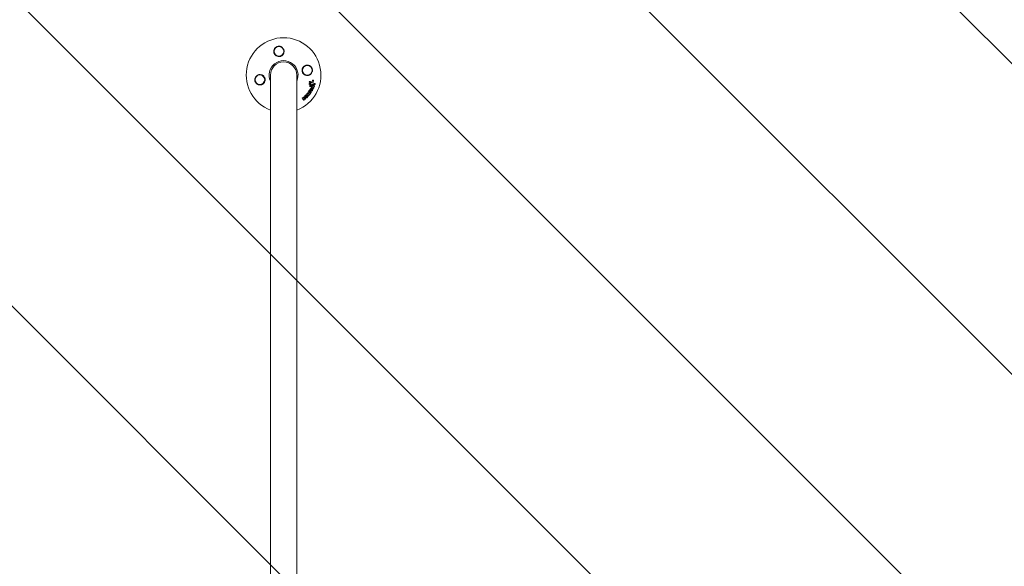
# Model space of a CAD drawing. Units: millimetres. Extents: x -11200 to 11200, y -11200 to 11200.
# Drawn here: x -2658 to -1234, y -8411 to -7621 of the extents above; entities that cross this region are included whole.
import ezdxf

# ---------------------------------------------------------------- set-up
doc = ezdxf.new("R2010")
doc.units = ezdxf.units.MM
doc.header["$LTSCALE"] = 20
doc.layers.add('2d', color=230, linetype='Continuous')
doc.layers.add('EN16630-TrainingSpace_Hatch', color=20, linetype='Continuous')

msp = doc.modelspace()

# ---------------------------------------------------------------- hatches: boundary and pattern name
at = {"layer": 'EN16630-TrainingSpace_Hatch'}
h = msp.add_hatch(dxfattribs=at)
h.set_pattern_fill('ANSI31', color=256, scale=100, angle=-90)
h.set_pattern_definition([(315, (-3201.05, -8401), (224.506, 224.506), [])])
h.paths.add_polyline_path([(-4126.1, -10101, 0.304149), (-3201.1, -9481, 0.304149), (-2276.1, -10101, 0.304149), (-1351.1, -9481, 0.304149), (-426.1, -10101, 0.414214), (573.9, -9101), (573.9, -7701, 0.414214), (-426.1, -6701, 0.304149), (-1351.1, -7321, 0.304149), (-2276.1, -6701, 0.304149), (-3201.1, -7321, 0.304149), (-4126.1, -6701, 0.304149), (-5051.1, -7321, 0.304149), (-5976.1, -6701, 0.414214), (-6976.1, -7701), (-6976.1, -9101, 0.414214), (-5976.1, -10101, 0.304149), (-5051.1, -9481, 0.304149)])

# ---------------------------------------------------------------- linework, layer by layer
at = {"layer": '2d', "lineweight": 0}
for p, q in [((-2295.1, -7701), (-2295.1, -9101)), ((-2257.1, -9101), (-2257.1, -7701)), ((-2238.8, -7711.2), (-2238.6, -7711.4)), ((-2238.8, -7714.7), (-2238.6, -7714.9)), ((-2238.1, -7710.2), (-2237.9, -7710.3)), ((-2237.8, -7712.9), (-2237.5, -7713)), ((-2233.3, -7708.3), (-2233.1, -7708.5)), ((-2232, -7716.2), (-2231.8, -7716.4)), ((-2230.9, -7713.2), (-2230.7, -7713.4)), ((-2242.2, -7730), (-2242, -7730.1)), ((-2240.7, -7730.7), (-2240.5, -7730.9)), ((-2240.3, -7727.8), (-2240.1, -7727.9)), ((-2239.5, -7724.9), (-2239.3, -7725)), ((-2238.1, -7717.2), (-2237.9, -7717.3)), ((-2237.8, -7724.3), (-2237.6, -7724.5)), ((-2237.6, -7726.9), (-2237.4, -7727)), ((-2237.1, -7722.6), (-2236.9, -7722.8)), ((-2236.5, -7725.2), (-2236.3, -7725.3)), ((-2236, -7718.7), (-2235.8, -7718.9)), ((-2235.6, -7723.7), (-2235.4, -7723.9)), ((-2235.3, -7716.6), (-2235.1, -7716.7)), ((-2233.7, -7720.2), (-2233.5, -7720.4)), ((-2232.8, -7718.4), (-2232.6, -7718.5)), ((-2247.9, -7733.6), (-2247.7, -7733.7)), ((-2247.4, -7736.9), (-2247.2, -7737.1)), ((-2246.3, -7732.4), (-2246, -7732.6)), ((-2244.8, -7733.7), (-2244.6, -7733.8)), ((-2244.7, -7734.6), (-2244.5, -7734.7))]:
    msp.add_line(p, q, dxfattribs=at)
for centre in [(-2282.9, -7666.7), (-2241.7, -7694.2), (-2310.4, -7707.8)]:
    msp.add_circle(centre, 7, dxfattribs=at)
for radius, start, end in [(54, 290.6006, 249.3994), (20.9, 335.2607, 204.7393), (19, 0, 180)]:
    msp.add_arc((-2276.1, -7701), radius, start, end, dxfattribs=at)
for points, knots in [([(-2287, -7673), (-2287.7, -7672.6), (-2288.3, -7672), (-2289, -7671.1), (-2289.2, -7670.8), (-2289.6, -7670.1), (-2289.7, -7669.8), (-2290, -7669.1), (-2290.1, -7668.7), (-2290.2, -7668), (-2290.3, -7667.6), (-2290.3, -7666.8), (-2290.3, -7666.4), (-2290.2, -7665.7), (-2290.2, -7665.3), (-2290, -7664.5), (-2289.8, -7664.2), (-2289.5, -7663.5), (-2289.3, -7663.1), (-2288.9, -7662.4), (-2288.6, -7662.1), (-2288.1, -7661.5), (-2287.8, -7661.2), (-2287.2, -7660.7), (-2286.8, -7660.5), (-2286.3, -7660.2), (-2286.1, -7660.1), (-2285.7, -7659.9), (-2285.5, -7659.9), (-2284.9, -7659.7), (-2284.5, -7659.6), (-2283.7, -7659.4), (-2283.3, -7659.4), (-2282.9, -7659.4), (-2282.5, -7659.4), (-2282.1, -7659.4), (-2281.4, -7659.5), (-2281, -7659.6), (-2280.3, -7659.8), (-2280, -7659.9), (-2279.4, -7660.2), (-2279, -7660.4), (-2278.1, -7661), (-2277.6, -7661.5), (-2276.7, -7662.6), (-2276.3, -7663.1), (-2276.1, -7663.8), (-2275.9, -7664), (-2275.8, -7664.3), (-2275.7, -7664.8), (-2275.6, -7665), (-2275.4, -7665.8), (-2275.4, -7666.3), (-2275.4, -7667.4), (-2275.4, -7667.9), (-2275.6, -7668.7), (-2275.7, -7668.9), (-2275.8, -7669.4), (-2275.9, -7669.7), (-2276.1, -7669.9), (-2276.2, -7670.3), (-2276.4, -7670.6), (-2276.6, -7670.9)], [0.00000062, 0.00000062, 0.00000062, 0.00000062, 0.00248099, 0.00248099, 0.00372118, 0.00372118, 0.00496137, 0.00496137, 0.00620155, 0.00620155, 0.00744174, 0.00744174, 0.00868193, 0.00868193, 0.00992211, 0.00992211, 0.0111623, 0.0111623, 0.01240249, 0.01240249, 0.01364267, 0.01364267, 0.01488286, 0.01488286, 0.01612305, 0.01612305, 0.01674314, 0.01674314, 0.01736323, 0.01736323, 0.01860342, 0.01860342, 0.01984361, 0.01984361, 0.01984361, 0.02095496, 0.02095496, 0.02206632, 0.02206632, 0.02317768, 0.02317768, 0.02428904, 0.02428904, 0.02651175, 0.02651175, 0.02873447, 0.02873447, 0.02873447, 0.0295908, 0.0295908, 0.03044712, 0.03044712, 0.03215978, 0.03215978, 0.03387244, 0.03387244, 0.03472876, 0.03472876, 0.03558509, 0.03558509, 0.03558509, 0.03680297, 0.03680297, 0.03680297, 0.03680297]), ([(-2276.6, -7670.9), (-2276.7, -7671), (-2276.7, -7671.1), (-2277.3, -7671.9), (-2278, -7672.6), (-2279.2, -7673.4), (-2279.6, -7673.6), (-2280.4, -7673.9), (-2280.7, -7674), (-2281.2, -7674.1), (-2281.4, -7674.2), (-2282, -7674.3), (-2282.3, -7674.3), (-2283, -7674.3), (-2283.4, -7674.3), (-2284.8, -7674.1), (-2285.6, -7673.8), (-2286.6, -7673.3), (-2286.8, -7673.1), (-2287, -7673)], [1.851357, 1.851357, 1.851357, 1.851357, 1.883268, 1.883268, 2.171686, 2.171686, 2.323162, 2.323162, 2.412823, 2.412823, 2.487915, 2.487915, 2.572778, 2.572778, 2.706436, 2.706436, 2.986172, 2.986172, 3.063057, 3.063057, 3.063057, 3.063057]), ([(-2248.1, -7690), (-2247.6, -7689.4), (-2247.1, -7688.8), (-2246.2, -7688.1), (-2245.8, -7687.9), (-2245.2, -7687.5), (-2244.8, -7687.3), (-2244.1, -7687.1), (-2243.7, -7687), (-2243, -7686.8), (-2242.6, -7686.8), (-2241.9, -7686.7), (-2241.5, -7686.7), (-2240.7, -7686.8), (-2240.3, -7686.9), (-2239.6, -7687.1), (-2239.2, -7687.2), (-2238.5, -7687.5), (-2238.2, -7687.7), (-2237.5, -7688.2), (-2237.2, -7688.4), (-2236.6, -7689), (-2236.3, -7689.3), (-2235.8, -7689.9), (-2235.6, -7690.2), (-2235.3, -7690.8), (-2235.2, -7691), (-2235, -7691.3), (-2234.9, -7691.5), (-2234.7, -7692.1), (-2234.6, -7692.5), (-2234.5, -7693.3), (-2234.4, -7693.8), (-2234.4, -7694.2), (-2234.4, -7694.5), (-2234.5, -7694.9), (-2234.5, -7695.6), (-2234.6, -7695.9), (-2234.9, -7696.9), (-2235.2, -7697.6), (-2235.9, -7698.7), (-2236.4, -7699.2), (-2237.1, -7699.9), (-2237.4, -7700.1), (-2237.9, -7700.5), (-2238.2, -7700.7), (-2238.8, -7701), (-2239.1, -7701.1), (-2239.7, -7701.3), (-2240, -7701.4), (-2240.6, -7701.6), (-2241, -7701.6), (-2241.6, -7701.7), (-2241.9, -7701.7), (-2242.9, -7701.6), (-2243.5, -7701.5), (-2244.5, -7701.2), (-2244.8, -7701.1), (-2245.4, -7700.8), (-2245.7, -7700.6), (-2246, -7700.4)], [0.00000062, 0.00000062, 0.00000062, 0.00000062, 0.00248099, 0.00248099, 0.00372118, 0.00372118, 0.00496137, 0.00496137, 0.00620155, 0.00620155, 0.00744174, 0.00744174, 0.00868193, 0.00868193, 0.00992211, 0.00992211, 0.0111623, 0.0111623, 0.01240249, 0.01240249, 0.01364267, 0.01364267, 0.01488286, 0.01488286, 0.01612305, 0.01612305, 0.01674314, 0.01674314, 0.01736323, 0.01736323, 0.01860342, 0.01860342, 0.01984361, 0.01984361, 0.01984361, 0.02090357, 0.02090357, 0.02196353, 0.02196353, 0.02408345, 0.02408345, 0.02620337, 0.02620337, 0.02726333, 0.02726333, 0.02832329, 0.02832329, 0.02938325, 0.02938325, 0.03044321, 0.03044321, 0.03150317, 0.03150317, 0.03256313, 0.03256313, 0.03468305, 0.03468305, 0.03574301, 0.03574301, 0.03680297, 0.03680297, 0.03680297, 0.03680297]), ([(-2304, -7712), (-2304.5, -7712.6), (-2305, -7713.2), (-2305.9, -7713.9), (-2306.3, -7714.1), (-2306.9, -7714.5), (-2307.3, -7714.7), (-2308, -7714.9), (-2308.4, -7715), (-2309.1, -7715.2), (-2309.5, -7715.2), (-2310.2, -7715.3), (-2310.6, -7715.3), (-2311.4, -7715.2), (-2311.8, -7715.1), (-2312.5, -7714.9), (-2312.9, -7714.8), (-2313.6, -7714.5), (-2313.9, -7714.3), (-2314.6, -7713.8), (-2314.9, -7713.6), (-2315.5, -7713.1), (-2315.8, -7712.7), (-2316.3, -7712.1), (-2316.5, -7711.8), (-2316.8, -7711.2), (-2316.9, -7711), (-2317.1, -7710.7), (-2317.2, -7710.5), (-2317.4, -7709.9), (-2317.5, -7709.5), (-2317.6, -7708.7), (-2317.7, -7708.2), (-2317.7, -7707.8), (-2317.7, -7707.5), (-2317.7, -7707.1), (-2317.6, -7706.4), (-2317.5, -7706.1), (-2317.2, -7705.1), (-2316.9, -7704.4), (-2316.2, -7703.3), (-2315.7, -7702.8), (-2315, -7702.1), (-2314.7, -7701.9), (-2314.2, -7701.5), (-2313.9, -7701.3), (-2313.3, -7701), (-2313, -7700.9), (-2312.4, -7700.7), (-2312.1, -7700.6), (-2311.5, -7700.4), (-2311.1, -7700.4), (-2310.5, -7700.3), (-2310.2, -7700.3), (-2309.2, -7700.4), (-2308.6, -7700.5), (-2307.6, -7700.8), (-2307.3, -7700.9), (-2306.7, -7701.2), (-2306.4, -7701.4), (-2306.1, -7701.6)], [0.00000062, 0.00000062, 0.00000062, 0.00000062, 0.00248099, 0.00248099, 0.00372118, 0.00372118, 0.00496137, 0.00496137, 0.00620155, 0.00620155, 0.00744174, 0.00744174, 0.00868193, 0.00868193, 0.00992211, 0.00992211, 0.0111623, 0.0111623, 0.01240249, 0.01240249, 0.01364267, 0.01364267, 0.01488286, 0.01488286, 0.01612305, 0.01612305, 0.01674314, 0.01674314, 0.01736323, 0.01736323, 0.01860342, 0.01860342, 0.01984361, 0.01984361, 0.01984361, 0.02090357, 0.02090357, 0.02196353, 0.02196353, 0.02408345, 0.02408345, 0.02620337, 0.02620337, 0.02726333, 0.02726333, 0.02832329, 0.02832329, 0.02938325, 0.02938325, 0.03044321, 0.03044321, 0.03150317, 0.03150317, 0.03256313, 0.03256313, 0.03468305, 0.03468305, 0.03574301, 0.03574301, 0.03680297, 0.03680297, 0.03680297, 0.03680297]), ([(-2306.1, -7701.6), (-2306, -7701.6), (-2305.9, -7701.7), (-2305.1, -7702.3), (-2304.5, -7702.9), (-2303.7, -7704.1), (-2303.4, -7704.6), (-2303.2, -7705.3), (-2303.1, -7705.6), (-2302.9, -7706.1), (-2302.9, -7706.4), (-2302.8, -7706.9), (-2302.8, -7707.2), (-2302.7, -7707.9), (-2302.8, -7708.4), (-2302.9, -7709.7), (-2303.2, -7710.6), (-2303.8, -7711.6), (-2303.9, -7711.8), (-2304, -7712)], [1.851357, 1.851357, 1.851357, 1.851357, 1.883268, 1.883268, 2.171686, 2.171686, 2.323162, 2.323162, 2.412823, 2.412823, 2.487915, 2.487915, 2.572778, 2.572778, 2.706436, 2.706436, 2.986172, 2.986172, 3.063057, 3.063057, 3.063057, 3.063057]), ([(-2246, -7700.4), (-2246.1, -7700.4), (-2246.2, -7700.3), (-2247, -7699.7), (-2247.6, -7699.1), (-2248.4, -7697.9), (-2248.7, -7697.4), (-2248.9, -7696.7), (-2249, -7696.4), (-2249.2, -7695.9), (-2249.2, -7695.6), (-2249.3, -7695.1), (-2249.3, -7694.8), (-2249.4, -7694.1), (-2249.3, -7693.6), (-2249.2, -7692.3), (-2248.9, -7691.4), (-2248.3, -7690.4), (-2248.2, -7690.2), (-2248.1, -7690)], [1.851357, 1.851357, 1.851357, 1.851357, 1.883268, 1.883268, 2.171686, 2.171686, 2.323162, 2.323162, 2.412823, 2.412823, 2.487915, 2.487915, 2.572778, 2.572778, 2.706436, 2.706436, 2.986172, 2.986172, 3.063057, 3.063057, 3.063057, 3.063057]), ([(-2238.8, -7714.7), (-2238.9, -7714.7), (-2239, -7714.6), (-2239.1, -7714.4), (-2239.2, -7714.3), (-2239.2, -7714.1), (-2239.3, -7713.9), (-2239.2, -7713.8)], [0.003420121, 0.003420121, 0.003420121, 0.003420121, 0.00369867, 0.00369867, 0.00411291, 0.00411291, 0.004527151, 0.004527151, 0.004527151, 0.004527151]), ([(-2239.2, -7713.8), (-2239.2, -7713.7), (-2239.2, -7713.5), (-2239.1, -7713.3), (-2239, -7713.2), (-2238.8, -7713), (-2238.7, -7712.9), (-2238.5, -7712.8), (-2238.3, -7712.8), (-2238.1, -7712.8), (-2238, -7712.8), (-2237.8, -7712.9), (-2237.8, -7712.9), (-2237.8, -7712.9)], [0.004527151, 0.004527151, 0.004527151, 0.004527151, 0.004941232, 0.004941232, 0.005355314, 0.005355314, 0.005769396, 0.005769396, 0.006183477, 0.006183477, 0.006597559, 0.006597559, 0.0067328, 0.0067328, 0.0067328, 0.0067328]), ([(-2238.8, -7711.2), (-2238.9, -7711.2), (-2238.9, -7711.1), (-2239, -7710.9), (-2239, -7710.8), (-2239, -7710.7)], [0.0019678174, 0.0019678174, 0.0019678174, 0.0019678174, 0.0022369376, 0.0022369376, 0.0025060578, 0.0025060578, 0.0025060578, 0.0025060578]), ([(-2239, -7713.9), (-2239, -7713.8), (-2239, -7713.7), (-2238.9, -7713.4), (-2238.8, -7713.3), (-2238.6, -7713.1), (-2238.5, -7713), (-2238.3, -7712.9), (-2238.1, -7712.9), (-2237.9, -7712.9), (-2237.8, -7712.9), (-2237.5, -7713), (-2237.4, -7713.1), (-2237.3, -7713.3), (-2237.2, -7713.4), (-2237.1, -7713.7), (-2237.1, -7713.8), (-2237.1, -7714)], [0.003827121, 0.003827121, 0.003827121, 0.003827121, 0.004241142, 0.004241142, 0.004655163, 0.004655163, 0.005069184, 0.005069184, 0.005483205, 0.005483205, 0.005897226, 0.005897226, 0.006311247, 0.006311247, 0.006725269, 0.006725269, 0.00713929, 0.00713929, 0.00713929, 0.00713929]), ([(-2237.1, -7714), (-2237.1, -7714.1), (-2237.2, -7714.2), (-2237.3, -7714.5), (-2237.4, -7714.6), (-2237.5, -7714.8), (-2237.7, -7714.9), (-2237.9, -7715), (-2238, -7715), (-2238.3, -7715), (-2238.4, -7715), (-2238.6, -7714.9), (-2238.7, -7714.8), (-2238.9, -7714.6), (-2238.9, -7714.5), (-2239, -7714.2), (-2239, -7714.1), (-2239, -7713.9)], [0.000513648, 0.000513648, 0.000513648, 0.000513648, 0.000927832, 0.000927832, 0.001342016, 0.001342016, 0.0017562, 0.0017562, 0.002170384, 0.002170384, 0.002584568, 0.002584568, 0.002998753, 0.002998753, 0.003412937, 0.003412937, 0.003827121, 0.003827121, 0.003827121, 0.003827121]), ([(-2238.9, -7710.4), (-2238.9, -7710.4), (-2238.9, -7710.4), (-2238.8, -7710.3), (-2238.8, -7710.2), (-2238.6, -7710.1), (-2238.4, -7710.1), (-2238.2, -7710.1), (-2238.2, -7710.1), (-2238.1, -7710.2)], [0.00286872, 0.00286872, 0.00286872, 0.00286872, 0.002868794, 0.002868794, 0.003231531, 0.003231531, 0.003594268, 0.003594268, 0.00388923, 0.00388923, 0.00388923, 0.00388923]), ([(-2238.8, -7710.9), (-2238.8, -7710.8), (-2238.8, -7710.6), (-2238.6, -7710.4), (-2238.5, -7710.3), (-2238.3, -7710.2), (-2238.2, -7710.2), (-2238, -7710.2), (-2237.9, -7710.3), (-2237.8, -7710.3)], [0.002569011, 0.002569011, 0.002569011, 0.002569011, 0.002931644, 0.002931644, 0.003294278, 0.003294278, 0.003656911, 0.003656911, 0.004019545, 0.004019545, 0.004019545, 0.004019545]), ([(-2238.6, -7711.4), (-2238.7, -7711.3), (-2238.7, -7711.2), (-2238.8, -7711.1), (-2238.8, -7711), (-2238.8, -7710.9)], [0.002030326, 0.002030326, 0.002030326, 0.002030326, 0.0022996683, 0.0022996683, 0.0025690107, 0.0025690107, 0.0025690107, 0.0025690107]), ([(-2238.4, -7716.6), (-2238.4, -7716.6), (-2238.3, -7716.5), (-2238.3, -7716.4), (-2238.3, -7716.3), (-2238.2, -7716.3)], [0.0028523534, 0.0028523534, 0.0028523534, 0.0028523534, 0.0030594015, 0.0030594015, 0.0032664495, 0.0032664495, 0.0032664495, 0.0032664495]), ([(-2237.1, -7713), (-2237.1, -7712.9), (-2237.1, -7712.8), (-2237.2, -7712.6), (-2237.3, -7712.5), (-2237.4, -7712.4)], [0.005096902, 0.005096902, 0.005096902, 0.005096902, 0.0054430942, 0.0054430942, 0.0057892865, 0.0057892865, 0.0057892865, 0.0057892865]), ([(-2236.9, -7713.2), (-2236.9, -7713.1), (-2236.9, -7712.9), (-2237, -7712.7), (-2237.1, -7712.7), (-2237.2, -7712.6)], [0.0011768548, 0.0011768548, 0.0011768548, 0.0011768548, 0.0015235277, 0.0015235277, 0.0018702007, 0.0018702007, 0.0018702007, 0.0018702007]), ([(-2237.2, -7714.8), (-2237.1, -7714.7), (-2237.1, -7714.6), (-2237, -7714.4), (-2237, -7714.3), (-2237, -7714.2)], [0.0048348709, 0.0048348709, 0.0048348709, 0.0048348709, 0.0051806432, 0.0051806432, 0.0055264155, 0.0055264155, 0.0055264155, 0.0055264155]), ([(-2237, -7715), (-2236.9, -7714.9), (-2236.8, -7714.8), (-2236.8, -7714.5), (-2236.8, -7714.4), (-2236.8, -7714.3)], [0.0003643753, 0.0003643753, 0.0003643753, 0.0003643753, 0.0007108458, 0.0007108458, 0.0010573164, 0.0010573164, 0.0010573164, 0.0010573164]), ([(-2236.3, -7711.6), (-2236.2, -7711.7), (-2236.2, -7711.7), (-2236, -7711.7), (-2235.9, -7711.7), (-2235.7, -7711.6), (-2235.6, -7711.6), (-2235.4, -7711.4), (-2235.4, -7711.3), (-2235.3, -7711.2)], [0.003946341, 0.003946341, 0.003946341, 0.003946341, 0.004103297, 0.004103297, 0.004478175, 0.004478175, 0.004853054, 0.004853054, 0.005227932, 0.005227932, 0.005227932, 0.005227932]), ([(-2236.2, -7711.7), (-2236.2, -7711.7), (-2236.1, -7711.8), (-2235.8, -7711.8), (-2235.7, -7711.8), (-2235.5, -7711.8), (-2235.4, -7711.7), (-2235.2, -7711.5), (-2235.1, -7711.4), (-2235.1, -7711.3)], [0.000549073, 0.000549073, 0.000549073, 0.000549073, 0.000924056, 0.000924056, 0.001299039, 0.001299039, 0.001674022, 0.001674022, 0.002049006, 0.002049006, 0.002049006, 0.002049006]), ([(-2235.5, -7716), (-2235.5, -7715.9), (-2235.5, -7715.8), (-2235.4, -7715.6), (-2235.3, -7715.5), (-2235.2, -7715.4), (-2235.1, -7715.3), (-2234.9, -7715.3), (-2234.8, -7715.3), (-2234.7, -7715.3)], [0.002279872, 0.002279872, 0.002279872, 0.002279872, 0.002594233, 0.002594233, 0.002908595, 0.002908595, 0.003222956, 0.003222956, 0.003537318, 0.003537318, 0.003537318, 0.003537318]), ([(-2235.3, -7716.6), (-2235.3, -7716.5), (-2235.4, -7716.5), (-2235.5, -7716.3), (-2235.5, -7716.1), (-2235.5, -7716)], [0.0015698018, 0.0015698018, 0.0015698018, 0.0015698018, 0.001843767, 0.001843767, 0.0022798718, 0.0022798718, 0.0022798718, 0.0022798718]), ([(-2235.3, -7716.1), (-2235.3, -7716), (-2235.3, -7715.9), (-2235.2, -7715.7), (-2235.1, -7715.6), (-2235, -7715.5), (-2234.9, -7715.5), (-2234.7, -7715.4), (-2234.6, -7715.4), (-2234.5, -7715.5)], [0.002404396, 0.002404396, 0.002404396, 0.002404396, 0.002718785, 0.002718785, 0.003033173, 0.003033173, 0.003347562, 0.003347562, 0.003661951, 0.003661951, 0.003661951, 0.003661951]), ([(-2234.9, -7716.8), (-2235, -7716.7), (-2235.2, -7716.6), (-2235.3, -7716.4), (-2235.3, -7716.3), (-2235.3, -7716.1)], [0.0015326401, 0.0015326401, 0.0015326401, 0.0015326401, 0.0019685181, 0.0019685181, 0.0024043961, 0.0024043961, 0.0024043961, 0.0024043961]), ([(-2234.3, -7708.7), (-2234.2, -7708.6), (-2234.2, -7708.5), (-2234.1, -7708.4), (-2234, -7708.3), (-2233.8, -7708.2), (-2233.7, -7708.2), (-2233.5, -7708.2), (-2233.4, -7708.2), (-2233.3, -7708.3), (-2233.3, -7708.3), (-2233.3, -7708.3)], [0.003263946, 0.003263946, 0.003263946, 0.003263946, 0.003576181, 0.003576181, 0.003888417, 0.003888417, 0.004200652, 0.004200652, 0.004512888, 0.004512888, 0.004608293, 0.004608293, 0.004608293, 0.004608293]), ([(-2234.1, -7708.9), (-2234, -7708.8), (-2234, -7708.7), (-2233.8, -7708.5), (-2233.8, -7708.5), (-2233.6, -7708.4), (-2233.5, -7708.4), (-2233.3, -7708.4), (-2233.2, -7708.4), (-2233, -7708.5), (-2233, -7708.5), (-2232.8, -7708.7), (-2232.8, -7708.8), (-2232.7, -7709), (-2232.7, -7709.1), (-2232.7, -7709.3), (-2232.8, -7709.4), (-2232.8, -7709.5)], [0.003276999, 0.003276999, 0.003276999, 0.003276999, 0.003589206, 0.003589206, 0.003901413, 0.003901413, 0.00421362, 0.00421362, 0.004525827, 0.004525827, 0.004838034, 0.004838034, 0.005150241, 0.005150241, 0.005462448, 0.005462448, 0.005774655, 0.005774655, 0.005774655, 0.005774655]), ([(-2233.8, -7712.1), (-2233.8, -7712.3), (-2233.8, -7712.4), (-2233.6, -7712.7), (-2233.4, -7712.8), (-2233.2, -7712.9)], [0.000544521, 0.000544521, 0.000544521, 0.000544521, 0.001115053, 0.001115053, 0.001685586, 0.001685586, 0.001685586, 0.001685586]), ([(-2231.9, -7716.3), (-2231.8, -7716.4), (-2231.7, -7716.4), (-2231.6, -7716.7), (-2231.5, -7716.8), (-2231.6, -7717.1), (-2231.6, -7717.2), (-2231.8, -7717.5), (-2231.9, -7717.5), (-2232, -7717.6)], [0.000364384, 0.000364384, 0.000364384, 0.000364384, 0.000787224, 0.000787224, 0.001210065, 0.001210065, 0.001632905, 0.001632905, 0.002055746, 0.002055746, 0.002055746, 0.002055746]), ([(-2230.9, -7713.3), (-2230.8, -7713.3), (-2230.7, -7713.3), (-2230.6, -7713.4), (-2230.5, -7713.5), (-2230.4, -7713.8), (-2230.3, -7714), (-2230.4, -7714.3), (-2230.4, -7714.4), (-2230.5, -7714.6), (-2230.6, -7714.6), (-2230.8, -7714.8), (-2230.8, -7714.8), (-2231, -7714.9), (-2231.1, -7714.9), (-2231.2, -7714.8)], [0.000677845, 0.000677845, 0.000677845, 0.000677845, 0.000988278, 0.000988278, 0.00129871, 0.00129871, 0.001919575, 0.001919575, 0.002230008, 0.002230008, 0.00254044, 0.00254044, 0.002850873, 0.002850873, 0.003161305, 0.003161305, 0.003161305, 0.003161305]), ([(-2245.6, -7731.8), (-2245.6, -7731.5), (-2245.5, -7731.2), (-2245.3, -7730.8), (-2245.2, -7730.7), (-2245, -7730.5), (-2244.9, -7730.4), (-2244.7, -7730.2), (-2244.5, -7730.1), (-2244.3, -7729.9), (-2244.2, -7729.9), (-2243.9, -7729.8), (-2243.7, -7729.7), (-2243.5, -7729.7), (-2243.3, -7729.7), (-2243, -7729.7), (-2242.9, -7729.7), (-2242.6, -7729.7), (-2242.5, -7729.8), (-2242.3, -7729.9), (-2242.2, -7729.9), (-2242.2, -7730)], [0.007960004, 0.007960004, 0.007960004, 0.007960004, 0.008851593, 0.008851593, 0.009297387, 0.009297387, 0.009743181, 0.009743181, 0.010188975, 0.010188975, 0.010634769, 0.010634769, 0.011080564, 0.011080564, 0.011526358, 0.011526358, 0.011972152, 0.011972152, 0.012417946, 0.012417946, 0.012723864, 0.012723864, 0.012723864, 0.012723864]), ([(-2245.4, -7731.9), (-2245.4, -7731.8), (-2245.4, -7731.6), (-2245.3, -7731.4), (-2245.2, -7731.2), (-2245.1, -7731), (-2245, -7730.8), (-2244.8, -7730.6), (-2244.7, -7730.5), (-2244.5, -7730.3), (-2244.3, -7730.2), (-2244.1, -7730.1), (-2243.9, -7730), (-2243.5, -7729.8), (-2243.3, -7729.8), (-2242.8, -7729.8), (-2242.7, -7729.8), (-2242.4, -7729.9), (-2242.3, -7729.9), (-2242.1, -7730), (-2242, -7730.1), (-2241.7, -7730.3), (-2241.7, -7730.4), (-2241.4, -7730.7), (-2241.3, -7730.9), (-2241.1, -7731.4), (-2241.1, -7731.7), (-2241.2, -7732)], [0.008330916, 0.008330916, 0.008330916, 0.008330916, 0.008776689, 0.008776689, 0.009222462, 0.009222462, 0.009668235, 0.009668235, 0.010114009, 0.010114009, 0.010559782, 0.010559782, 0.011005555, 0.011005555, 0.011897102, 0.011897102, 0.012342875, 0.012342875, 0.012788648, 0.012788648, 0.013234421, 0.013234421, 0.013680195, 0.013680195, 0.014571741, 0.014571741, 0.015463288, 0.015463288, 0.015463288, 0.015463288]), ([(-2242.6, -7728), (-2242.6, -7727.9), (-2242.6, -7727.9), (-2242.5, -7727.7), (-2242.4, -7727.6), (-2242.2, -7727.5), (-2242.1, -7727.5), (-2242, -7727.4), (-2241.9, -7727.4), (-2241.8, -7727.4)], [0.002413178, 0.002413178, 0.002413178, 0.002413178, 0.00270555, 0.00270555, 0.002997923, 0.002997923, 0.003290296, 0.003290296, 0.003582668, 0.003582668, 0.003582668, 0.003582668]), ([(-2242.5, -7728.5), (-2242.5, -7728.4), (-2242.6, -7728.4), (-2242.6, -7728.2), (-2242.6, -7728.1), (-2242.6, -7728)], [0.0019083912, 0.0019083912, 0.0019083912, 0.0019083912, 0.0021607845, 0.0021607845, 0.0024131778, 0.0024131778, 0.0024131778, 0.0024131778]), ([(-2242.4, -7728.2), (-2242.4, -7728.1), (-2242.3, -7728), (-2242.2, -7727.8), (-2242.2, -7727.8), (-2242, -7727.6), (-2241.9, -7727.6), (-2241.8, -7727.6), (-2241.7, -7727.6), (-2241.6, -7727.6)], [0.002500138, 0.002500138, 0.002500138, 0.002500138, 0.00279266, 0.00279266, 0.003085182, 0.003085182, 0.003377705, 0.003377705, 0.003670227, 0.003670227, 0.003670227, 0.003670227]), ([(-2242.3, -7728.6), (-2242.3, -7728.6), (-2242.4, -7728.5), (-2242.4, -7728.3), (-2242.4, -7728.3), (-2242.4, -7728.2)], [0.0019955509, 0.0019955509, 0.0019955509, 0.0019955509, 0.0022478445, 0.0022478445, 0.0025001381, 0.0025001381, 0.0025001381, 0.0025001381]), ([(-2240.9, -7726.4), (-2240.9, -7726.3), (-2240.9, -7726.3), (-2241, -7726.2), (-2241, -7726.1), (-2240.9, -7726.1)], [0.002079046, 0.002079046, 0.002079046, 0.002079046, 0.0022483539, 0.0022483539, 0.0024176618, 0.0024176618, 0.0024176618, 0.0024176618]), ([(-2240.9, -7726.1), (-2240.9, -7726), (-2240.9, -7725.9), (-2240.8, -7725.7), (-2240.7, -7725.6), (-2240.5, -7725.5), (-2240.4, -7725.4), (-2240.2, -7725.4), (-2240.1, -7725.5), (-2240, -7725.5)], [0.002417662, 0.002417662, 0.002417662, 0.002417662, 0.002751533, 0.002751533, 0.003085404, 0.003085404, 0.003419275, 0.003419275, 0.003753146, 0.003753146, 0.003753146, 0.003753146]), ([(-2240.7, -7726.2), (-2240.7, -7726.1), (-2240.7, -7726), (-2240.6, -7725.8), (-2240.5, -7725.7), (-2240.3, -7725.6), (-2240.2, -7725.6), (-2240, -7725.6), (-2239.9, -7725.6), (-2239.8, -7725.7)], [0.002479321, 0.002479321, 0.002479321, 0.002479321, 0.002813202, 0.002813202, 0.003147083, 0.003147083, 0.003480964, 0.003480964, 0.003814845, 0.003814845, 0.003814845, 0.003814845]), ([(-2240.7, -7726.5), (-2240.7, -7726.5), (-2240.7, -7726.4), (-2240.7, -7726.3), (-2240.7, -7726.3), (-2240.7, -7726.2)], [0.0021413101, 0.0021413101, 0.0021413101, 0.0021413101, 0.0023103155, 0.0023103155, 0.0024793209, 0.0024793209, 0.0024793209, 0.0024793209]), ([(-2239.5, -7729.9), (-2239.5, -7730), (-2239.4, -7730.2), (-2239.5, -7730.5), (-2239.6, -7730.7), (-2239.8, -7730.9), (-2240, -7731), (-2240.3, -7731), (-2240.5, -7730.9), (-2240.6, -7730.8)], [0.000346557, 0.000346557, 0.000346557, 0.000346557, 0.000878306, 0.000878306, 0.001410055, 0.001410055, 0.001941804, 0.001941804, 0.002473553, 0.002473553, 0.002473553, 0.002473553]), ([(-2239.5, -7724.9), (-2239.6, -7724.8), (-2239.7, -7724.7), (-2239.7, -7724.5), (-2239.8, -7724.4), (-2239.7, -7724.3)], [0.001902969, 0.001902969, 0.001902969, 0.001902969, 0.002255829, 0.002255829, 0.0026235607, 0.0026235607, 0.0026235607, 0.0026235607]), ([(-2239.7, -7724.3), (-2239.7, -7724.3), (-2239.7, -7724.2), (-2239.7, -7724.1), (-2239.7, -7724), (-2239.6, -7724)], [0.0026235607, 0.0026235607, 0.0026235607, 0.0026235607, 0.0028029003, 0.0028029003, 0.00298224, 0.00298224, 0.00298224, 0.00298224]), ([(-2239.3, -7725), (-2239.4, -7725), (-2239.4, -7724.9), (-2239.5, -7724.7), (-2239.6, -7724.6), (-2239.5, -7724.4)], [0.0019803984, 0.0019803984, 0.0019803984, 0.0019803984, 0.0023482037, 0.0023482037, 0.0027160091, 0.0027160091, 0.0027160091, 0.0027160091]), ([(-2239.1, -7723.2), (-2239.1, -7723.1), (-2239, -7723), (-2238.9, -7722.9), (-2238.8, -7722.8), (-2238.6, -7722.7), (-2238.5, -7722.6), (-2238.4, -7722.6), (-2238.3, -7722.5), (-2238.1, -7722.5), (-2238, -7722.4), (-2237.8, -7722.4), (-2237.7, -7722.4), (-2237.5, -7722.5), (-2237.5, -7722.5), (-2237.3, -7722.5), (-2237.2, -7722.6), (-2237.1, -7722.6), (-2237.1, -7722.6), (-2237.1, -7722.6)], [0.006658893, 0.006658893, 0.006658893, 0.006658893, 0.006962629, 0.006962629, 0.007266365, 0.007266365, 0.007570101, 0.007570101, 0.007873837, 0.007873837, 0.008177573, 0.008177573, 0.008481309, 0.008481309, 0.008785044, 0.008785044, 0.00908878, 0.00908878, 0.009108559, 0.009108559, 0.009108559, 0.009108559]), ([(-2238.3, -7728.7), (-2238.3, -7728.8), (-2238.3, -7728.9), (-2238.3, -7729.2), (-2238.4, -7729.3), (-2238.5, -7729.5), (-2238.6, -7729.5), (-2238.9, -7729.6), (-2239, -7729.6), (-2239.1, -7729.6)], [0.000252373, 0.000252373, 0.000252373, 0.000252373, 0.000624987, 0.000624987, 0.000997602, 0.000997602, 0.001370216, 0.001370216, 0.001742831, 0.001742831, 0.001742831, 0.001742831]), ([(-2238.9, -7723.3), (-2238.8, -7723.2), (-2238.7, -7723), (-2238.4, -7722.8), (-2238.3, -7722.8), (-2238.2, -7722.7), (-2238.1, -7722.7), (-2237.8, -7722.6), (-2237.6, -7722.6), (-2237.2, -7722.6), (-2237.1, -7722.7), (-2236.8, -7722.9), (-2236.6, -7723), (-2236.5, -7723.2), (-2236.4, -7723.3), (-2236.4, -7723.5), (-2236.4, -7723.6), (-2236.3, -7723.9), (-2236.3, -7724.1), (-2236.4, -7724.5), (-2236.5, -7724.7), (-2236.6, -7724.8)], [0.00681725, 0.00681725, 0.00681725, 0.00681725, 0.007424839, 0.007424839, 0.007728633, 0.007728633, 0.008032427, 0.008032427, 0.008640015, 0.008640015, 0.009247604, 0.009247604, 0.009855192, 0.009855192, 0.010158986, 0.010158986, 0.01046278, 0.01046278, 0.011070369, 0.011070369, 0.011677957, 0.011677957, 0.011677957, 0.011677957]), ([(-2238.1, -7717.2), (-2238.2, -7717.1), (-2238.2, -7717.1), (-2238.3, -7716.9), (-2238.4, -7716.8), (-2238.4, -7716.6)], [0.0021732743, 0.0021732743, 0.0021732743, 0.0021732743, 0.0024435179, 0.0024435179, 0.0028523534, 0.0028523534, 0.0028523534, 0.0028523534]), ([(-2237.1, -7717.2), (-2237.2, -7717.3), (-2237.3, -7717.3), (-2237.5, -7717.4), (-2237.7, -7717.4), (-2237.9, -7717.3), (-2238, -7717.3), (-2238.1, -7717), (-2238.2, -7716.9), (-2238.2, -7716.8)], [0.00109261, 0.00109261, 0.00109261, 0.00109261, 0.00150143, 0.00150143, 0.00191025, 0.00191025, 0.00231907, 0.00231907, 0.002727889, 0.002727889, 0.002727889, 0.002727889]), ([(-2237.4, -7727), (-2237.3, -7727.1), (-2237.2, -7727.2), (-2237.1, -7727.6), (-2237.2, -7727.7), (-2237.3, -7728), (-2237.4, -7728), (-2237.5, -7728.1), (-2237.6, -7728.2), (-2237.8, -7728.3), (-2238, -7728.3), (-2238.1, -7728.2)], [0.001236761, 0.001236761, 0.001236761, 0.001236761, 0.001768239, 0.001768239, 0.002299716, 0.002299716, 0.002565455, 0.002565455, 0.002831194, 0.002831194, 0.003362671, 0.003362671, 0.003362671, 0.003362671]), ([(-2238, -7723.9), (-2237.9, -7723.8), (-2237.9, -7723.8), (-2237.7, -7723.7), (-2237.6, -7723.8), (-2237.5, -7723.8), (-2237.5, -7723.9), (-2237.4, -7724.1), (-2237.4, -7724.2), (-2237.5, -7724.2)], [0.001494012, 0.001494012, 0.001494012, 0.001494012, 0.001746338, 0.001746338, 0.001998664, 0.001998664, 0.00225099, 0.00225099, 0.002503315, 0.002503315, 0.002503315, 0.002503315]), ([(-2237.5, -7721.2), (-2237.6, -7721.2), (-2237.6, -7721.1), (-2237.7, -7721), (-2237.7, -7720.9), (-2237.7, -7720.8)], [0.0022169378, 0.0022169378, 0.0022169378, 0.0022169378, 0.0024629443, 0.0024629443, 0.0027089509, 0.0027089509, 0.0027089509, 0.0027089509]), ([(-2237.7, -7723.8), (-2237.7, -7723.8), (-2237.7, -7723.8), (-2237.6, -7723.9), (-2237.7, -7724), (-2237.7, -7724.1)], [0.0022073241, 0.0022073241, 0.0022073241, 0.0022073241, 0.0023069038, 0.0023069038, 0.0025591367, 0.0025591367, 0.0025591367, 0.0025591367]), ([(-2237.5, -7720.9), (-2237.4, -7720.8), (-2237.4, -7720.6), (-2237.1, -7720.4), (-2237, -7720.3), (-2236.8, -7720.3)], [0.002486021, 0.002486021, 0.002486021, 0.002486021, 0.002999679, 0.002999679, 0.003513337, 0.003513337, 0.003513337, 0.003513337]), ([(-2237.3, -7721.4), (-2237.4, -7721.3), (-2237.4, -7721.2), (-2237.5, -7721.1), (-2237.5, -7721), (-2237.5, -7720.9)], [0.0019940348, 0.0019940348, 0.0019940348, 0.0019940348, 0.0022400282, 0.0022400282, 0.0024860215, 0.0024860215, 0.0024860215, 0.0024860215]), ([(-2236.3, -7725.3), (-2236.2, -7725.4), (-2236.1, -7725.5), (-2236, -7725.9), (-2236, -7726.1), (-2236.2, -7726.4), (-2236.4, -7726.5), (-2236.7, -7726.6), (-2236.9, -7726.6), (-2237, -7726.5)], [0.001355722, 0.001355722, 0.001355722, 0.001355722, 0.001892369, 0.001892369, 0.002429015, 0.002429015, 0.002965662, 0.002965662, 0.003502309, 0.003502309, 0.003502309, 0.003502309]), ([(-2236.3, -7718.2), (-2236.3, -7718), (-2236.2, -7717.9), (-2236.1, -7717.7), (-2235.9, -7717.6), (-2235.8, -7717.5)], [0.0023414576, 0.0023414576, 0.0023414576, 0.0023414576, 0.0027541317, 0.0027541317, 0.0031668058, 0.0031668058, 0.0031668058, 0.0031668058]), ([(-2236, -7718.7), (-2236.1, -7718.7), (-2236.1, -7718.6), (-2236.3, -7718.4), (-2236.3, -7718.3), (-2236.3, -7718.2)], [0.0016284846, 0.0016284846, 0.0016284846, 0.0016284846, 0.0019033911, 0.0019033911, 0.0023414576, 0.0023414576, 0.0023414576, 0.0023414576]), ([(-2236.1, -7718.3), (-2236.1, -7718.2), (-2236, -7718), (-2235.8, -7717.8), (-2235.7, -7717.7), (-2235.6, -7717.7)], [0.0025446041, 0.0025446041, 0.0025446041, 0.0025446041, 0.002957182, 0.002957182, 0.00336976, 0.00336976, 0.00336976, 0.00336976]), ([(-2235.7, -7718.9), (-2235.8, -7718.9), (-2235.9, -7718.8), (-2236, -7718.6), (-2236.1, -7718.4), (-2236.1, -7718.3)], [0.0016683362, 0.0016683362, 0.0016683362, 0.0016683362, 0.0021064701, 0.0021064701, 0.0025446041, 0.0025446041, 0.0025446041, 0.0025446041]), ([(-2234.5, -7722.9), (-2234.4, -7723.1), (-2234.4, -7723.2), (-2234.5, -7723.6), (-2234.6, -7723.7), (-2234.8, -7723.9), (-2235, -7724), (-2235.3, -7724), (-2235.4, -7723.9), (-2235.5, -7723.8)], [0.000283783, 0.000283783, 0.000283783, 0.000283783, 0.000791643, 0.000791643, 0.001299502, 0.001299502, 0.001807361, 0.001807361, 0.002315221, 0.002315221, 0.002315221, 0.002315221]), ([(-2233.8, -7720.3), (-2233.6, -7720.3), (-2233.5, -7720.3), (-2233.3, -7720.6), (-2233.2, -7720.7), (-2233.3, -7721.1), (-2233.3, -7721.2), (-2233.5, -7721.5), (-2233.7, -7721.6), (-2233.9, -7721.6)], [0.00034419, 0.00034419, 0.00034419, 0.00034419, 0.000852519, 0.000852519, 0.001360848, 0.001360848, 0.001869178, 0.001869178, 0.002377507, 0.002377507, 0.002377507, 0.002377507]), ([(-2232.7, -7718.5), (-2232.5, -7718.5), (-2232.4, -7718.7), (-2232.3, -7719), (-2232.3, -7719.2), (-2232.4, -7719.5), (-2232.5, -7719.6), (-2232.8, -7719.8), (-2233, -7719.8), (-2233.1, -7719.8)], [0.000854722, 0.000854722, 0.000854722, 0.000854722, 0.001389551, 0.001389551, 0.00192438, 0.00192438, 0.002459209, 0.002459209, 0.002994038, 0.002994038, 0.002994038, 0.002994038]), ([(-2248.9, -7734.5), (-2249, -7734.4), (-2249, -7734.4), (-2249, -7734.2), (-2249, -7734.2), (-2249, -7734.1)], [0.0019961832, 0.0019961832, 0.0019961832, 0.0019961832, 0.0022258528, 0.0022258528, 0.0024555225, 0.0024555225, 0.0024555225, 0.0024555225]), ([(-2248.8, -7734.2), (-2248.8, -7734.1), (-2248.7, -7734), (-2248.5, -7733.8), (-2248.4, -7733.7), (-2248.1, -7733.6), (-2248, -7733.6), (-2247.7, -7733.7), (-2247.6, -7733.8), (-2247.6, -7733.9)], [0.002132509, 0.002132509, 0.002132509, 0.002132509, 0.002557111, 0.002557111, 0.002981714, 0.002981714, 0.003406316, 0.003406316, 0.003830919, 0.003830919, 0.003830919, 0.003830919]), ([(-2248.7, -7734.6), (-2248.8, -7734.6), (-2248.8, -7734.5), (-2248.8, -7734.4), (-2248.8, -7734.3), (-2248.8, -7734.2)], [0.0016732381, 0.0016732381, 0.0016732381, 0.0016732381, 0.0019028734, 0.0019028734, 0.0021325088, 0.0021325088, 0.0021325088, 0.0021325088]), ([(-2246.2, -7736.1), (-2246.1, -7736.3), (-2246.1, -7736.5), (-2246.1, -7736.7), (-2246.2, -7736.8), (-2246.3, -7736.9), (-2246.3, -7737), (-2246.6, -7737.1), (-2246.8, -7737.2), (-2247.1, -7737.1), (-2247.2, -7737), (-2247.3, -7736.9)], [0.000294684, 0.000294684, 0.000294684, 0.000294684, 0.000834308, 0.000834308, 0.00110412, 0.00110412, 0.001373932, 0.001373932, 0.001913557, 0.001913557, 0.002453181, 0.002453181, 0.002453181, 0.002453181]), ([(-2247.1, -7733.1), (-2247.1, -7733), (-2247, -7732.8), (-2246.7, -7732.6), (-2246.6, -7732.5), (-2246.2, -7732.5), (-2246.1, -7732.5), (-2245.9, -7732.8), (-2245.8, -7732.9), (-2245.8, -7733.1)], [0.002634969, 0.002634969, 0.002634969, 0.002634969, 0.003155577, 0.003155577, 0.003676185, 0.003676185, 0.004196793, 0.004196793, 0.004717401, 0.004717401, 0.004717401, 0.004717401]), ([(-2244.8, -7733.7), (-2245, -7733.6), (-2245.1, -7733.5), (-2245.3, -7733.2), (-2245.4, -7733.1), (-2245.5, -7732.9), (-2245.6, -7732.7), (-2245.6, -7732.5), (-2245.6, -7732.3), (-2245.7, -7732.1), (-2245.6, -7731.9), (-2245.6, -7731.8)], [0.005588029, 0.005588029, 0.005588029, 0.005588029, 0.006175756, 0.006175756, 0.006621818, 0.006621818, 0.00706788, 0.00706788, 0.007513942, 0.007513942, 0.007960004, 0.007960004, 0.007960004, 0.007960004]), ([(-2241.2, -7732), (-2241.2, -7732.2), (-2241.2, -7732.3), (-2241.3, -7732.6), (-2241.4, -7732.7), (-2241.5, -7733), (-2241.6, -7733.1), (-2241.8, -7733.3), (-2241.9, -7733.4), (-2242.2, -7733.7), (-2242.5, -7733.9), (-2242.9, -7734), (-2243, -7734.1), (-2243.3, -7734.1), (-2243.5, -7734.1), (-2243.7, -7734.1), (-2243.9, -7734.1), (-2244.1, -7734), (-2244.3, -7734), (-2244.6, -7733.8), (-2244.9, -7733.7), (-2245.1, -7733.4), (-2245.2, -7733.2), (-2245.3, -7733), (-2245.3, -7732.9), (-2245.4, -7732.6), (-2245.4, -7732.5), (-2245.4, -7732.2), (-2245.4, -7732.1), (-2245.4, -7731.9)], [0.00119371, 0.00119371, 0.00119371, 0.00119371, 0.001639785, 0.001639785, 0.002085861, 0.002085861, 0.002531936, 0.002531936, 0.002978011, 0.002978011, 0.003870162, 0.003870162, 0.004316237, 0.004316237, 0.004762313, 0.004762313, 0.005208388, 0.005208388, 0.005654464, 0.005654464, 0.006546614, 0.006546614, 0.00699269, 0.00699269, 0.007438765, 0.007438765, 0.00788484, 0.00788484, 0.008330916, 0.008330916, 0.008330916, 0.008330916]), ([(-2244.7, -7734.7), (-2244.5, -7734.7), (-2244.4, -7734.8), (-2244.3, -7735.1), (-2244.3, -7735.3), (-2244.4, -7735.6), (-2244.5, -7735.8), (-2244.8, -7735.9), (-2245, -7735.9), (-2245.2, -7735.9)], [0.000910424, 0.000910424, 0.000910424, 0.000910424, 0.001445133, 0.001445133, 0.001979841, 0.001979841, 0.002514549, 0.002514549, 0.003049257, 0.003049257, 0.003049257, 0.003049257]), ([(-2244.1, -7731.9), (-2244.1, -7731.8), (-2244, -7731.7), (-2243.9, -7731.5), (-2243.8, -7731.5), (-2243.7, -7731.3), (-2243.6, -7731.3), (-2243.4, -7731.2), (-2243.3, -7731.2), (-2243.1, -7731.2), (-2243, -7731.2), (-2242.8, -7731.3), (-2242.7, -7731.3), (-2242.6, -7731.5), (-2242.5, -7731.6), (-2242.5, -7731.8), (-2242.5, -7731.9), (-2242.5, -7732)], [0.003056977, 0.003056977, 0.003056977, 0.003056977, 0.003389075, 0.003389075, 0.003721173, 0.003721173, 0.004053271, 0.004053271, 0.004385369, 0.004385369, 0.004717467, 0.004717467, 0.005049565, 0.005049565, 0.005381663, 0.005381663, 0.00571376, 0.00571376, 0.00571376, 0.00571376]), ([(-2242.5, -7732), (-2242.5, -7732.2), (-2242.6, -7732.4), (-2242.9, -7732.6), (-2243, -7732.7), (-2243.2, -7732.8), (-2243.3, -7732.8), (-2243.5, -7732.8), (-2243.6, -7732.7), (-2243.8, -7732.7), (-2243.9, -7732.6), (-2244, -7732.4), (-2244, -7732.4), (-2244.1, -7732.2), (-2244.1, -7732.1), (-2244.1, -7731.9)], [0.000398248, 0.000398248, 0.000398248, 0.000398248, 0.001062931, 0.001062931, 0.001395272, 0.001395272, 0.001727613, 0.001727613, 0.002059954, 0.002059954, 0.002392295, 0.002392295, 0.002724636, 0.002724636, 0.003056977, 0.003056977, 0.003056977, 0.003056977]), ([(-2242.9, -7731.2), (-2242.9, -7731.2), (-2242.9, -7731.3), (-2242.8, -7731.3), (-2242.7, -7731.4), (-2242.7, -7731.6), (-2242.7, -7731.7), (-2242.7, -7731.8)], [0.0051356508, 0.0051356508, 0.0051356508, 0.0051356508, 0.0052130679, 0.0052130679, 0.0055452568, 0.0055452568, 0.0058774457, 0.0058774457, 0.0058774457, 0.0058774457])]:
    msp.add_open_spline(points, degree=3, knots=knots, dxfattribs=at)
for points in [[(-2237.4, -7712.4), (-2237.9, -7712), (-2238.4, -7711.6), (-2238.8, -7711.2)], [(-2237.2, -7712.6), (-2237.6, -7712.2), (-2238.1, -7711.8), (-2238.6, -7711.4)], [(-2238.2, -7716.3), (-2237.9, -7715.8), (-2237.5, -7715.3), (-2237.2, -7714.8)], [(-2238.2, -7716.8), (-2238.1, -7716.6), (-2238.1, -7716.5), (-2238, -7716.4)], [(-2238, -7716.4), (-2237.7, -7715.9), (-2237.3, -7715.4), (-2237, -7715)], [(-2237.8, -7710.3), (-2237.3, -7710.8), (-2236.8, -7711.2), (-2236.2, -7711.7)], [(-2237, -7714.2), (-2237, -7713.8), (-2237, -7713.4), (-2237.1, -7713)], [(-2235.8, -7715.3), (-2236.2, -7715.9), (-2236.7, -7716.6), (-2237.1, -7717.2)], [(-2236.8, -7714.3), (-2236.8, -7713.9), (-2236.8, -7713.5), (-2236.9, -7713.2)], [(-2235.4, -7715), (-2235.6, -7715.1), (-2235.7, -7715.2), (-2235.8, -7715.3)], [(-2234.1, -7714.5), (-2234.5, -7714.7), (-2235, -7714.9), (-2235.4, -7715)], [(-2235.3, -7711.2), (-2235, -7710.4), (-2234.6, -7709.5), (-2234.3, -7708.7)], [(-2235.1, -7711.3), (-2234.7, -7710.5), (-2234.4, -7709.7), (-2234.1, -7708.9)], [(-2234.7, -7715.3), (-2233.8, -7715.6), (-2233, -7715.9), (-2232.1, -7716.2)], [(-2234.5, -7715.5), (-2233.6, -7715.8), (-2232.8, -7716), (-2231.9, -7716.3)], [(-2233.7, -7714.4), (-2233.8, -7714.4), (-2234, -7714.4), (-2234.1, -7714.5)], [(-2233.7, -7711.8), (-2233.8, -7711.9), (-2233.8, -7712), (-2233.8, -7712.1)], [(-2232.8, -7709.5), (-2233.1, -7710.2), (-2233.4, -7711), (-2233.7, -7711.8)], [(-2231.2, -7714.8), (-2232, -7714.7), (-2232.8, -7714.6), (-2233.7, -7714.4)], [(-2233.6, -7712.7), (-2233.5, -7712.7), (-2233.5, -7712.7), (-2233.5, -7712.7)], [(-2233.5, -7712.7), (-2232.7, -7712.9), (-2231.9, -7713), (-2231.1, -7713.1)], [(-2233.2, -7712.9), (-2232.5, -7713), (-2231.7, -7713.1), (-2230.9, -7713.3)], [(-2231.1, -7713.1), (-2231, -7713.2), (-2230.9, -7713.2), (-2230.9, -7713.2)], [(-2240.8, -7730.6), (-2241.4, -7729.9), (-2241.9, -7729.2), (-2242.5, -7728.5)], [(-2240.6, -7730.8), (-2241.1, -7730.1), (-2241.7, -7729.3), (-2242.3, -7728.6)], [(-2241.8, -7727.4), (-2241.3, -7727.6), (-2240.8, -7727.7), (-2240.3, -7727.8)], [(-2241.6, -7727.6), (-2241.1, -7727.7), (-2240.6, -7727.8), (-2240.1, -7727.9)], [(-2240.3, -7727.8), (-2240.5, -7727.3), (-2240.7, -7726.9), (-2240.9, -7726.4)], [(-2240.7, -7730.7), (-2240.7, -7730.7), (-2240.8, -7730.7), (-2240.8, -7730.6)], [(-2240.1, -7727.9), (-2240.3, -7727.5), (-2240.5, -7727), (-2240.7, -7726.5)], [(-2240, -7725.5), (-2239.2, -7726), (-2238.4, -7726.4), (-2237.6, -7726.9)], [(-2239.1, -7729.6), (-2239.4, -7729.5), (-2239.7, -7729.4), (-2240, -7729.3)], [(-2240, -7729.3), (-2239.8, -7729.5), (-2239.7, -7729.7), (-2239.5, -7729.9)], [(-2239.8, -7725.7), (-2239, -7726.1), (-2238.2, -7726.6), (-2237.4, -7727)], [(-2239.6, -7724), (-2239.5, -7723.7), (-2239.3, -7723.5), (-2239.1, -7723.2)], [(-2239.5, -7724.4), (-2239.5, -7724.3), (-2239.5, -7724.2), (-2239.4, -7724.1)], [(-2239.4, -7724.1), (-2239.3, -7723.9), (-2239.1, -7723.6), (-2238.9, -7723.3)], [(-2237, -7726.5), (-2237.8, -7726), (-2238.5, -7725.5), (-2239.3, -7725)], [(-2238.1, -7728.2), (-2238.3, -7728.1), (-2238.5, -7727.9), (-2238.8, -7727.8)], [(-2238.8, -7727.8), (-2238.6, -7728.1), (-2238.5, -7728.4), (-2238.3, -7728.7)], [(-2238.1, -7724.1), (-2238.1, -7724.1), (-2238, -7724), (-2238, -7723.9)], [(-2237.8, -7724.3), (-2237.9, -7724.3), (-2238, -7724.2), (-2238.1, -7724.1)], [(-2237.6, -7724.5), (-2237.8, -7724.3), (-2238, -7724.2), (-2238.1, -7724.1)], [(-2237.7, -7724.1), (-2237.7, -7724.2), (-2237.8, -7724.2), (-2237.8, -7724.3)], [(-2237.5, -7724.2), (-2237.5, -7724.3), (-2237.6, -7724.4), (-2237.6, -7724.5)], [(-2237.6, -7726.9), (-2237.6, -7726.9), (-2237.6, -7726.9), (-2237.6, -7726.9)], [(-2235.7, -7723.6), (-2236.3, -7722.8), (-2236.9, -7722), (-2237.5, -7721.2)], [(-2235.5, -7723.8), (-2236.1, -7723), (-2236.7, -7722.2), (-2237.3, -7721.4)], [(-2237, -7720.2), (-2236, -7720.1), (-2235, -7720.1), (-2234, -7720.1)], [(-2236.8, -7720.3), (-2235.8, -7720.3), (-2234.8, -7720.3), (-2233.8, -7720.3)], [(-2236.6, -7724.8), (-2236.6, -7724.9), (-2236.7, -7725), (-2236.7, -7725)], [(-2236.7, -7725), (-2236.6, -7725.1), (-2236.6, -7725.1), (-2236.5, -7725.2)], [(-2236.7, -7725), (-2236.6, -7725.1), (-2236.4, -7725.2), (-2236.3, -7725.3)], [(-2235.8, -7717.5), (-2235.3, -7717.3), (-2234.9, -7717.1), (-2234.4, -7716.9)], [(-2233.1, -7719.8), (-2234, -7719.5), (-2234.8, -7719.2), (-2235.7, -7718.9)], [(-2235.6, -7723.7), (-2235.6, -7723.7), (-2235.7, -7723.7), (-2235.7, -7723.6)], [(-2235.6, -7717.7), (-2235.1, -7717.5), (-2234.6, -7717.3), (-2234.1, -7717)], [(-2235.1, -7722.2), (-2235.2, -7722), (-2235.3, -7721.8), (-2235.5, -7721.6)], [(-2235.5, -7721.6), (-2235.3, -7721.6), (-2235, -7721.6), (-2234.8, -7721.6)], [(-2235, -7721.6), (-2235.1, -7721.7), (-2235.2, -7721.8), (-2235.2, -7722)], [(-2234.8, -7721.6), (-2234.9, -7721.8), (-2235, -7722), (-2235.1, -7722.2)], [(-2234.1, -7717), (-2234.4, -7717), (-2234.6, -7716.9), (-2234.9, -7716.8)], [(-2234.1, -7721.6), (-2234.3, -7722), (-2234.5, -7722.3), (-2234.6, -7722.7)], [(-2234.6, -7722.7), (-2234.6, -7722.8), (-2234.6, -7722.9), (-2234.5, -7722.9)], [(-2233.9, -7721.6), (-2233.9, -7721.6), (-2234, -7721.6), (-2234.1, -7721.6)], [(-2232, -7717.6), (-2232.5, -7717.8), (-2233, -7718), (-2233.6, -7718.2)], [(-2233.6, -7718.2), (-2233.3, -7718.3), (-2233, -7718.4), (-2232.7, -7718.5)], [(-2233.5, -7718.2), (-2233.3, -7718.2), (-2233.1, -7718.3), (-2232.9, -7718.3)], [(-2247.5, -7736.8), (-2248, -7736), (-2248.5, -7735.3), (-2248.9, -7734.5)], [(-2247.3, -7736.9), (-2247.8, -7736.2), (-2248.3, -7735.4), (-2248.7, -7734.6)], [(-2248.1, -7733.5), (-2248, -7733.5), (-2248, -7733.5), (-2247.9, -7733.6)], [(-2247.6, -7733.9), (-2247.4, -7734.1), (-2247.3, -7734.3), (-2247.2, -7734.5)], [(-2247.4, -7736.9), (-2247.4, -7736.9), (-2247.5, -7736.8), (-2247.5, -7736.8)], [(-2247.4, -7734.2), (-2247.4, -7733.8), (-2247.3, -7733.4), (-2247.3, -7733)], [(-2247.3, -7733), (-2247.3, -7733), (-2247.3, -7733), (-2247.3, -7733), (-2247.3, -7733)], [(-2247.2, -7734.5), (-2247.2, -7734), (-2247.1, -7733.6), (-2247.1, -7733.2)], [(-2247.1, -7733.2), (-2247.1, -7733.2), (-2247.1, -7733.1), (-2247.1, -7733.1), (-2247.1, -7733.1)], [(-2245.2, -7735.9), (-2245.6, -7735.8), (-2246.1, -7735.6), (-2246.6, -7735.5)], [(-2246.6, -7735.5), (-2246.4, -7735.7), (-2246.3, -7735.9), (-2246.2, -7736.1)], [(-2245.8, -7733.1), (-2245.8, -7733.5), (-2245.9, -7733.9), (-2245.9, -7734.3)], [(-2245.9, -7734.2), (-2245.5, -7734.3), (-2245.2, -7734.4), (-2244.9, -7734.5)], [(-2245.9, -7734.3), (-2245.5, -7734.4), (-2245.1, -7734.5), (-2244.7, -7734.7)]]:
    msp.add_open_spline(points, degree=3, dxfattribs=at)

doc.saveas('drawing.dxf')
